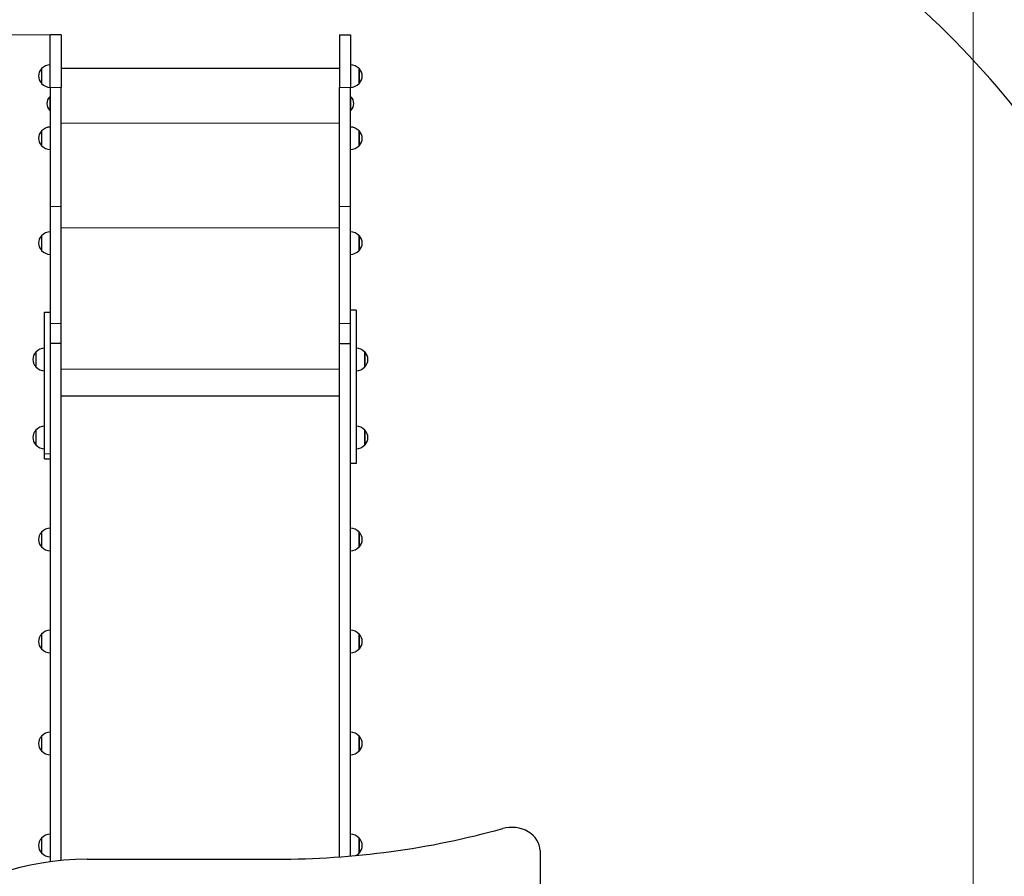
# Model space of a CAD drawing. Units: millimetres. Extents: x 3535 to 14185, y -2961 to 11092.
# Drawn here: x 10081 to 11820, y 7650 to 9164 of the extents above; entities that cross this region are included whole.
import ezdxf

# ---------------------------------------------------------------- set-up
doc = ezdxf.new("R2010")
doc.units = ezdxf.units.MM
doc.header["$LTSCALE"] = 50
for name, color, linetype, lineweight in [('Widoczne (ISO)', 7, 'Continuous', 25), ('Widoczne wąskie (ISO)', 7, 'Continuous', 15), ('Wymiar (ISO)', 151, 'Continuous', 18)]:
    doc.layers.add(name, color=color, linetype=linetype, lineweight=lineweight)
doc.styles.add('Tekst etykiety (ISO)', font='tahoma.ttf')
doc.dimstyles.new('Domyślne (ISO)', dxfattribs={"dimscale": 50, "dimtxt": 3.5, "dimasz": 2.5, "dimexe": 3.175, "dimexo": 0, "dimgap": 0.762, "dimtad": 1, "dimtoh": 1, "dimdec": 0, "dimrnd": 1e-08, "dimzin": 0, "dimtxsty": 'Tekst etykiety (ISO)', "dimcen": 0.09, "dimdle": 10, "dimclrd": 256, "dimclre": 256, "dimclrt": 256, "dimadec": 0, "dimazin": 0, "dimtfac": 0.714286, "dimtdec": 0, "dimtmove": 0, "dimatfit": 3, "dimfxl": 0, "dimtolj": 1, "dimtzin": 0, "dimlwd": -1, "dimlwe": -1, "dimarcsym": 0})

# ---------------------------------------------------------------- blocks, each defined once
blk = doc.blocks.new('*D6')
at = {"layer": 'Defpoints', "color": 0}
for p in [(10665.5, 11091.8), (7795.5, 230.6), (14026.3, 230.6)]:
    blk.add_point(p, dxfattribs=at)
at = {"layer": 'Wymiar (ISO)'}
for p, q in [((10665.5, 11091.8), (14185, 11091.8)), ((14026.3, 10966.8), (14026.3, 355.6)), ((7795.5, 230.6), (14185, 230.6))]:
    blk.add_line(p, q, dxfattribs=at)
for points in [[(14005.5, 10966.8), (14047.1, 10966.8), (14026.3, 11091.8)], [(14005.5, 355.6), (14047.1, 355.6), (14026.3, 230.6)]]:
    blk.add_solid(points, dxfattribs=at)
at = {"layer": 'Wymiar (ISO)', "insert": (13805.2, 5619.9), "char_height": 175, "attachment_point": 2, "rotation": 90, "style": 'Tekst etykiety (ISO)'}
blk.add_mtext('\\A1;10861', dxfattribs=at)
blk = doc.blocks.new('*D14')
at = {"layer": 'Defpoints', "color": 0}
for p in [(11765.5, 9616.9), (11765.5, 7466.2), (5489.7, 7361.2)]:
    blk.add_point(p, dxfattribs=at)
at = {"layer": 'Wymiar (ISO)'}
for p, q in [((5489.7, 7361.2), (5489.7, 9775.6)), ((11765.5, 7466.2), (11765.5, 9775.6)), ((5614.7, 9616.9), (11640.5, 9616.9))]:
    blk.add_line(p, q, dxfattribs=at)
for points in [[(5614.7, 9637.7), (5614.7, 9596), (5489.7, 9616.9)], [(11640.5, 9637.7), (11640.5, 9596), (11765.5, 9616.9)]]:
    blk.add_solid(points, dxfattribs=at)
at = {"layer": 'Wymiar (ISO)', "insert": (8629.1, 9837.2), "char_height": 175, "attachment_point": 2, "style": 'Tekst etykiety (ISO)'}
blk.add_mtext('\\A1;6276', dxfattribs=at)
blk = doc.blocks.new('*D17')
at = {"layer": 'Defpoints', "color": 0}
for p in [(10135.5, 9137), (5267.9, 2185.4), (7265.5, 2185.4)]:
    blk.add_point(p, dxfattribs=at)
at = {"layer": 'Wymiar (ISO)'}
for p, q in [((10135.5, 9137), (5109.1, 9137)), ((5267.9, 9012), (5267.9, 2310.4)), ((7265.5, 2185.4), (5109.1, 2185.4))]:
    blk.add_line(p, q, dxfattribs=at)
for points in [[(5247, 9012), (5288.7, 9012), (5267.9, 9137)], [(5247, 2310.4), (5288.7, 2310.4), (5267.9, 2185.4)]]:
    blk.add_solid(points, dxfattribs=at)
at = {"layer": 'Wymiar (ISO)', "insert": (5047.5, 5186.3), "char_height": 175, "attachment_point": 2, "rotation": 90, "style": 'Tekst etykiety (ISO)'}
blk.add_mtext('\\A1;6952', dxfattribs=at)

msp = doc.modelspace()

# ---------------------------------------------------------------- linework, layer by layer
at = {"layer": 'Widoczne (ISO)'}
for p, q in [((10135.5, 9044), (10135.5, 9137)), ((10154.5, 9137), (10135.5, 9137)), ((10154.5, 9137), (10154.5, 9044)), ((10646.5, 9137), (10646.5, 9044)), ((10646.5, 9137), (10665.5, 9137)), ((10665.5, 9137), (10665.5, 9044)), ((10120, 9077.2), (10120, 9051.2)), ((10646.5, 9077.7), (10154.5, 9077.7)), ((10646.5, 9077.7), (10154.5, 9077.7)), ((10681, 9051.2), (10681, 9077.2)), ((10135.5, 9044), (10135.5, 8833.7)), ((10154.5, 8833.7), (10154.5, 9044)), ((10646.5, 8833.7), (10646.5, 9044)), ((10665.5, 8833.7), (10665.5, 9044)), ((10134.5, 9027.5), (10134.5, 9003.5)), ((10135.5, 9027.5), (10134.5, 9027.5)), ((10665.5, 9027.5), (10666.5, 9027.5)), ((10666.5, 9003.5), (10666.5, 9027.5)), ((10135.5, 9003.5), (10134.5, 9003.5)), ((10665.5, 9003.5), (10666.5, 9003.5)), ((10120, 8967.1), (10120, 8941.1)), ((10681, 8941.1), (10681, 8967.1)), ((10135.5, 8833.7), (10135.5, 8627.1)), ((10154.5, 8627.1), (10154.5, 8833.7)), ((10646.5, 8627.1), (10646.5, 8833.7)), ((10665.5, 8627.1), (10665.5, 8833.7)), ((10120, 8782.1), (10120, 8756.1)), ((10681, 8756.1), (10681, 8782.1)), ((10125.5, 8646.9), (10135.5, 8646.9)), ((10675.5, 8650.5), (10665.5, 8650.5)), ((10135.5, 8627.1), (10135.5, 8591.4)), ((10154.5, 8591.4), (10154.5, 8627.1)), ((10646.5, 8591.4), (10646.5, 8627.1)), ((10665.5, 8591.4), (10665.5, 8627.1)), ((10154.5, 8591.4), (10135.5, 8591.4)), ((10135.5, 8591.4), (10135.5, 7676)), ((10154.5, 8591.4), (10135.5, 8591.4)), ((10154.5, 7678.2), (10154.5, 8591.4)), ((10646.5, 8591.4), (10665.5, 8591.4)), ((10646.5, 7684.5), (10646.5, 8591.4)), ((10646.5, 8591.4), (10665.5, 8591.4)), ((10665.5, 8579), (10665.5, 8591.4)), ((10110, 8576.4), (10110, 8550.4)), ((10691, 8550.4), (10691, 8576.4)), ((10665.5, 7686.1), (10665.5, 8561.6)), ((10646.5, 8498.5), (10154.5, 8498.5)), ((10646.5, 8498.5), (10154.5, 8498.5)), ((10110, 8438.5), (10110, 8412.5)), ((10691, 8412.5), (10691, 8438.5)), ((10125.5, 8388), (10135.5, 8388)), ((10675.5, 8379.4), (10665.5, 8379.4)), ((10120, 8258.3), (10120, 8232.3)), ((10681, 8232.3), (10681, 8258.3)), ((10120, 8078.1), (10120, 8052.1)), ((10681, 8052.1), (10681, 8078.1)), ((10120, 7897.9), (10120, 7871.9)), ((10681, 7871.9), (10681, 7897.9)), ((10120, 7717.7), (10120, 7691.7)), ((10681, 7691.7), (10681, 7717.7)), ((11000.5, 7695.6), (11000.5, 7104.4)), ((10200.5, 7680.4), (10534.8, 7680.4))]:
    msp.add_line(p, q, dxfattribs=at)
for centre, radius, start, end in [((10665.5, 8072.4), 1500, 36.887, 48.1897), ((10135.5, 9062.9), 21, 138.6754, 176.7065), ((10120.4, 9076.2), 1, 116.4679, 138.6754), ((10136.1, 9062.2), 22, 91.5657, 137.0434), ((10664.9, 9062.2), 22, 42.9566, 88.4343), ((10680.6, 9076.2), 1, 41.3246, 63.5321), ((10665.5, 9062.9), 21, 3.2935, 41.3246), ((10135.5, 9065.4), 21, 183.2935, 221.3246), ((10665.5, 9065.4), 21, 318.6754, 356.7065), ((10120.4, 9052.2), 1, 221.3246, 243.5321), ((10136.1, 9066.1), 22, 222.9566, 268.4343), ((10664.9, 9066.1), 22, 271.5657, 317.0434), ((10680.6, 9052.2), 1, 296.4679, 318.6754), ((10146.4, 9015.5), 16.9, 134.7603, 225.2397), ((10654.6, 9015.5), 16.9, 314.7603, 45.2397), ((10136.1, 8952.1), 22, 91.5657, 137.0434), ((10664.9, 8952.1), 22, 42.9566, 88.4343), ((10135.5, 8952.9), 21, 138.6754, 176.7065), ((10120.4, 8966.1), 1, 116.4679, 138.6754), ((10680.6, 8966.1), 1, 41.3246, 63.5321), ((10665.5, 8952.9), 21, 3.2935, 41.3246), ((10135.5, 8955.3), 21, 183.2935, 221.3246), ((10120.4, 8942.1), 1, 221.3246, 243.5321), ((10136.1, 8956.1), 22, 222.9566, 268.4343), ((10664.9, 8956.1), 22, 271.5657, 317.0434), ((10680.6, 8942.1), 1, 296.4679, 318.6754), ((10665.5, 8955.3), 21, 318.6754, 356.7065), ((10135.5, 8767.9), 21, 138.6754, 176.7065), ((10120.4, 8781.1), 1, 116.4679, 138.6754), ((10136.1, 8767.1), 22, 91.5657, 137.0434), ((10664.9, 8767.1), 22, 42.9566, 88.4343), ((10680.6, 8781.1), 1, 41.3246, 63.5321), ((10665.5, 8767.9), 21, 3.2935, 41.3246), ((10135.5, 8770.3), 21, 183.2935, 221.3246), ((10665.5, 8770.3), 21, 318.6754, 356.7065), ((10120.4, 8757.1), 1, 221.3246, 243.5321), ((10136.1, 8771.1), 22, 222.9566, 268.4343), ((10664.9, 8771.1), 22, 271.5657, 317.0434), ((10680.6, 8757.1), 1, 296.4679, 318.6754), ((10125.5, 8562.2), 21, 138.6754, 176.7065), ((10110.4, 8575.4), 1, 116.4679, 138.6754), ((10126.1, 8561.4), 22, 91.5657, 137.0434), ((10674.9, 8561.4), 22, 42.9566, 88.4343), ((10690.6, 8575.4), 1, 41.3246, 63.5321), ((10675.5, 8562.2), 21, 3.2935, 41.3246), ((10125.5, 8564.6), 21, 183.2935, 221.3246), ((10675.5, 8564.6), 21, 318.6754, 356.7065), ((10110.4, 8551.4), 1, 221.3246, 243.5321), ((10126.1, 8565.4), 22, 222.9566, 268.4343), ((10674.9, 8565.4), 22, 271.5657, 317.0434), ((10690.6, 8551.4), 1, 296.4679, 318.6754), ((10125.5, 8424.3), 21, 138.6754, 176.7065), ((10110.4, 8437.5), 1, 116.4679, 138.6754), ((10126.1, 8423.5), 22, 91.5657, 137.0434), ((10674.9, 8423.5), 22, 42.9566, 88.4343), ((10690.6, 8437.5), 1, 41.3246, 63.5321), ((10675.5, 8424.3), 21, 3.2935, 41.3246), ((10125.5, 8426.7), 21, 183.2935, 221.3246), ((10675.5, 8426.7), 21, 318.6754, 356.7065), ((10110.4, 8413.5), 1, 221.3246, 243.5321), ((10126.1, 8427.5), 22, 222.9566, 268.4343), ((10674.9, 8427.5), 22, 271.5657, 317.0434), ((10690.6, 8413.5), 1, 296.4679, 318.6754), ((10136.1, 8243.3), 22, 91.5657, 137.0434), ((10664.9, 8243.3), 22, 42.9566, 88.4343), ((10135.5, 8244.1), 21, 138.6754, 176.7065), ((10135.5, 8246.5), 21, 183.2935, 221.3246), ((10120.4, 8257.3), 1, 116.4679, 138.6754), ((10680.6, 8257.3), 1, 41.3246, 63.5321), ((10665.5, 8244.1), 21, 3.2935, 41.3246), ((10665.5, 8246.5), 21, 318.6754, 356.7065), ((10120.4, 8233.3), 1, 221.3246, 243.5321), ((10136.1, 8247.3), 22, 222.9566, 268.4343), ((10664.9, 8247.3), 22, 271.5657, 317.0434), ((10680.6, 8233.3), 1, 296.4679, 318.6754), ((10135.5, 8063.9), 21, 138.6754, 176.7065), ((10120.4, 8077.1), 1, 116.4679, 138.6754), ((10136.1, 8063.1), 22, 91.5657, 137.0434), ((10664.9, 8063.1), 22, 42.9566, 88.4343), ((10680.6, 8077.1), 1, 41.3246, 63.5321), ((10665.5, 8063.9), 21, 3.2935, 41.3246), ((10135.5, 8066.3), 21, 183.2935, 221.3246), ((10120.4, 8053.1), 1, 221.3246, 243.5321), ((10136.1, 8067.1), 22, 222.9566, 268.4343), ((10664.9, 8067.1), 22, 271.5657, 317.0434), ((10680.6, 8053.1), 1, 296.4679, 318.6754), ((10665.5, 8066.3), 21, 318.6754, 356.7065), ((10135.5, 7883.7), 21, 138.6754, 176.7065), ((10120.4, 7896.9), 1, 116.4679, 138.6754), ((10136.1, 7882.9), 22, 91.5657, 137.0434), ((10664.9, 7882.9), 22, 42.9566, 88.4343), ((10680.6, 7896.9), 1, 41.3246, 63.5321), ((10665.5, 7883.7), 21, 3.2935, 41.3246), ((10135.5, 7886.1), 21, 183.2935, 221.3246), ((10665.5, 7886.1), 21, 318.6754, 356.7065), ((10120.4, 7872.9), 1, 221.3246, 243.5321), ((10136.1, 7886.9), 22, 222.9566, 268.4343), ((10664.9, 7886.9), 22, 271.5657, 317.0434), ((10680.6, 7872.9), 1, 296.4679, 318.6754), ((10136.1, 7702.7), 22, 91.5657, 137.0434), ((10664.9, 7702.7), 22, 42.9566, 88.4343), ((10135.5, 7703.4), 21, 138.6754, 176.7065), ((10135.5, 7705.9), 21, 183.2935, 221.3246), ((10120.4, 7716.7), 1, 116.4679, 138.6754), ((10680.6, 7716.7), 1, 41.3246, 63.5321), ((10665.5, 7703.4), 21, 3.2935, 41.3246), ((10665.5, 7705.9), 21, 318.6754, 356.7065), ((10120.4, 7692.7), 1, 221.3246, 243.5321), ((10136.1, 7706.6), 22, 222.9566, 268.4343), ((10664.9, 7706.6), 22, 295.9446, 317.0434), ((10680.6, 7692.7), 1, 296.4679, 318.6754)]:
    msp.add_arc(centre, radius, start, end, dxfattribs=at)
for centre, major_axis, start_param, end_param in [((10950.5, 7695.6), (50, 0), 0, 1.897485), ((10534.8, 8706.6), (1245.3, 0), 4.712389, 5.039078), ((10200.5, 7350.8), (-400, 0), 4.712389, 6.283185)]:
    msp.add_ellipse(centre, major_axis=major_axis, ratio=0.824043, start_param=start_param, end_param=end_param, dxfattribs=at)
for points, knots in [([(10125.5, 8396.6), (10125.5, 8397.6), (10125.5, 8399.7), (10125.5, 8402.7), (10125.5, 8406), (10125.5, 8408.9), (10125.5, 8412.8), (10125.5, 8416.1), (10125.5, 8420.6), (10125.5, 8424.4), (10125.5, 8429.5), (10125.5, 8433.7), (10125.5, 8439.2), (10125.5, 8443.8), (10125.5, 8449.8), (10125.5, 8454.8), (10125.5, 8461.1), (10125.5, 8466.3), (10125.5, 8473), (10125.5, 8478.4), (10125.5, 8485.3), (10125.5, 8490.9), (10125.5, 8498), (10125.5, 8503.7), (10125.5, 8510.9), (10125.5, 8516.6), (10125.5, 8523.8), (10125.5, 8529.6), (10125.5, 8536.7), (10125.5, 8542.4), (10125.5, 8549.4), (10125.5, 8554.9), (10125.5, 8562.6), (10125.5, 8569.7), (10125.5, 8579.5), (10125.5, 8587.7), (10125.5, 8597.3), (10125.5, 8604.6), (10125.5, 8612.1), (10125.5, 8616.8), (10125.5, 8621.2), (10125.5, 8623.9), (10125.5, 8627.3), (10125.5, 8629.9), (10125.5, 8633.1), (10125.5, 8635.5), (10125.5, 8638.2), (10125.5, 8640), (10125.5, 8642.1), (10125.5, 8643.5), (10125.5, 8644.9), (10125.5, 8645.7), (10125.5, 8646.5), (10125.5, 8646.8), (10125.5, 8646.9), (10125.5, 8646.9), (10125.5, 8646.9)], [-6.283185, -6.283185, -6.283185, -6.283185, -6.217735, -6.152286, -6.119561, -6.054111, -6.021386, -5.955936, -5.923211, -5.857761, -5.825036, -5.759587, -5.726862, -5.661412, -5.628687, -5.563237, -5.530512, -5.465062, -5.432337, -5.366887, -5.334163, -5.268713, -5.235988, -5.170538, -5.137813, -5.072363, -5.039638, -4.974188, -4.941463, -4.876014, -4.843289, -4.777839, -4.745114, -4.658372, -4.604355, -4.496321, -4.442304, -4.33427, -4.280253, -4.199227, -4.172219, -4.118202, -4.091193, -4.032391, -4.000597, -3.937009, -3.905216, -3.841628, -3.809834, -3.746246, -3.714452, -3.650865, -3.619071, -3.555483, -3.523689, -3.522555, -3.522555, -3.522555, -3.522555]), ([(10675.5, 8650.5), (10675.5, 8650.5), (10675.5, 8650.5), (10675.5, 8650.4), (10675.5, 8649.9), (10675.5, 8649), (10675.5, 8647.9), (10675.5, 8646.3), (10675.5, 8644.7), (10675.5, 8642.3), (10675.5, 8640.2), (10675.5, 8637.1), (10675.5, 8634.4), (10675.5, 8630.7), (10675.5, 8627.5), (10675.5, 8623.1), (10675.5, 8619.4), (10675.5, 8614.5), (10675.5, 8610.3), (10675.5, 8604.8), (10675.5, 8600.3), (10675.5, 8594.3), (10675.5, 8589.3), (10675.5, 8582.9), (10675.5, 8577.7), (10675.5, 8570.9), (10675.5, 8565.4), (10675.5, 8557.4), (10675.5, 8549.8), (10675.5, 8538.6), (10675.5, 8528.8), (10675.5, 8516.4), (10675.5, 8506.4), (10675.5, 8495.3), (10675.5, 8487.9), (10675.5, 8480.7), (10675.5, 8475.9), (10675.5, 8469.8), (10675.5, 8464.7), (10675.5, 8458.2), (10675.5, 8453), (10675.5, 8446.6), (10675.5, 8441.6), (10675.5, 8435.6), (10675.5, 8431), (10675.5, 8425.4), (10675.5, 8421.2), (10675.5, 8416.1), (10675.5, 8412.3), (10675.5, 8407.8), (10675.5, 8404.4), (10675.5, 8400.5), (10675.5, 8397.6), (10675.5, 8394.2), (10675.5, 8391.8), (10675.5, 8389), (10675.5, 8387), (10675.5, 8384.8), (10675.5, 8383.4), (10675.5, 8381.9), (10675.5, 8380.9), (10675.5, 8380), (10675.5, 8379.6), (10675.5, 8379.4), (10675.5, 8379.4), (10675.5, 8379.4)], [-5.971712, -5.971712, -5.971712, -5.971712, -5.955936, -5.923211, -5.857761, -5.825036, -5.759587, -5.726862, -5.661412, -5.628687, -5.563237, -5.530512, -5.465062, -5.432337, -5.366887, -5.334163, -5.268713, -5.235988, -5.170538, -5.137813, -5.072363, -5.039638, -4.974188, -4.941463, -4.876014, -4.843289, -4.777839, -4.745114, -4.658372, -4.604355, -4.496321, -4.442304, -4.33427, -4.280253, -4.199227, -4.172219, -4.118202, -4.091193, -4.032391, -4.000597, -3.937009, -3.905216, -3.841628, -3.809834, -3.746246, -3.714452, -3.650865, -3.619071, -3.555483, -3.523689, -3.460101, -3.428308, -3.36472, -3.332926, -3.268407, -3.235682, -3.170232, -3.137507, -3.072058, -3.039333, -2.973883, -2.941158, -2.875708, -2.842983, -2.830127, -2.830127, -2.830127, -2.830127]), ([(10665.5, 8561.6), (10665.5, 8562.4), (10665.5, 8566), (10665.5, 8570.9), (10665.5, 8575.9), (10665.5, 8578.1), (10665.5, 8579)], [4.7592485, 4.7592485, 4.7592485, 4.7592485, 4.7778388, 4.8432887, 4.8760136, 4.8979875, 4.8979875, 4.8979875, 4.8979875]), ([(10125.5, 8388), (10125.5, 8388), (10125.5, 8388.1), (10125.5, 8388.2), (10125.5, 8388.6), (10125.5, 8389), (10125.5, 8389.7), (10125.5, 8390.3), (10125.5, 8391.4), (10125.5, 8393.3), (10125.5, 8395.3), (10125.5, 8396.6)], [-0.3809565, -0.3809565, -0.3809565, -0.3809565, -0.3586056, -0.3137799, -0.2913671, -0.2465414, -0.2241285, -0.1793028, -0.15689, -0.0896514, 0, 0, 0, 0])]:
    msp.add_open_spline(points, degree=3, knots=knots, dxfattribs=at)
at = {"layer": 'Widoczne wąskie (ISO)'}
for p, q in [((10119.7, 9051.5), (10119.7, 9076.8)), ((10681.3, 9076.8), (10681.3, 9051.5)), ((10154.5, 9044), (10135.5, 9044)), ((10646.5, 9044), (10665.5, 9044)), ((10646.5, 8980.6), (10154.5, 8980.6)), ((10646.5, 8980.6), (10154.5, 8980.6)), ((10119.7, 8941.4), (10119.7, 8966.7)), ((10681.3, 8966.7), (10681.3, 8941.4)), ((10154.5, 8833.7), (10135.5, 8833.7)), ((10646.5, 8833.7), (10665.5, 8833.7)), ((10119.7, 8756.5), (10119.7, 8781.8)), ((10646.5, 8796.1), (10154.5, 8796.1)), ((10646.5, 8796.1), (10154.5, 8796.1)), ((10681.3, 8781.8), (10681.3, 8756.5)), ((10154.5, 8627.1), (10135.5, 8627.1)), ((10646.5, 8627.1), (10665.5, 8627.1)), ((10109.7, 8550.7), (10109.7, 8576.1)), ((10691.3, 8576.1), (10691.3, 8550.7)), ((10646.5, 8546), (10154.5, 8546)), ((10646.5, 8546), (10154.5, 8546)), ((10109.7, 8412.8), (10109.7, 8438.2)), ((10691.3, 8438.2), (10691.3, 8412.8)), ((10125.5, 8396.6), (10135.5, 8396.6)), ((10119.7, 8232.6), (10119.7, 8258)), ((10681.3, 8258), (10681.3, 8232.6)), ((10119.7, 8052.4), (10119.7, 8077.7)), ((10681.3, 8077.7), (10681.3, 8052.4)), ((10119.7, 7872.2), (10119.7, 7897.5)), ((10681.3, 7897.5), (10681.3, 7872.2)), ((10119.7, 7692), (10119.7, 7717.3)), ((10681.3, 7717.3), (10681.3, 7692))]:
    msp.add_line(p, q, dxfattribs=at)

# ---------------------------------------------------------------- dimensions: what is measured, and where the dimension line sits
at = {"layer": 'Wymiar (ISO)'}
for base, p1, p2, angle, picture, middle in [((14026.3, 230.6), (10665.5, 11091.8), (7795.5, 230.6), 90, '*D6', (14026.3, 5619.9)), ((11765.5, 9616.9), (5489.7, 7361.2), (11765.5, 7466.2), 180, '*D14', (8629.1, 9616.9)), ((5267.9, 2185.4), (10135.5, 9137), (7265.5, 2185.4), 90, '*D17', (5267.9, 5186.3))]:
    dim = msp.add_linear_dim(base=base, p1=p1, p2=p2, angle=angle, dimstyle='Domyślne (ISO)', override={"dimtoh": 0, "dimdec": 0, "dimtp": 0, "dimtm": 0, "dimtdec": 0, "dimtofl": 0, "dimatfit": 1}, dxfattribs=at)
    dim.commit()
    dim.dimension.update_dxf_attribs({"geometry": picture, "text_midpoint": middle, "dimtype": 160})

doc.saveas('drawing.dxf')
